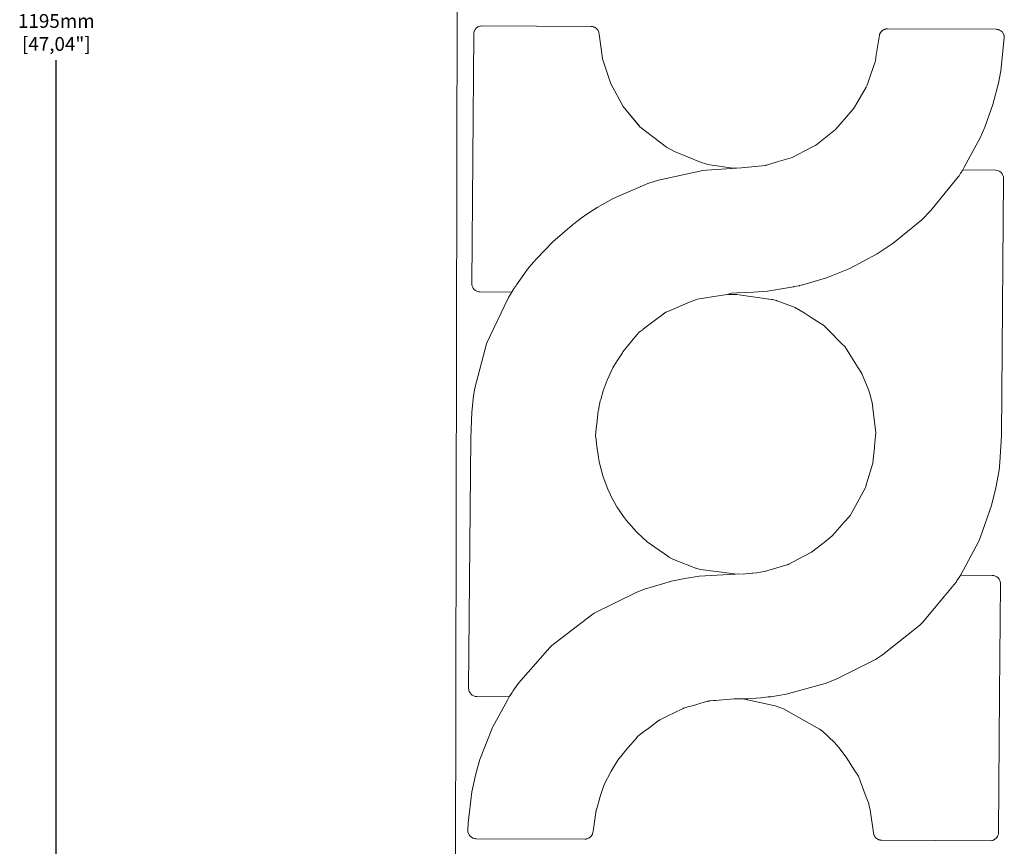
# Model space of a CAD drawing. Units: millimetres. Extents: x 0 to 2970, y 0 to 2100.
# Drawn here: x 357 to 714, y 857 to 1157 of the extents above; entities that cross this region are included whole.
import ezdxf

# ---------------------------------------------------------------- set-up
doc = ezdxf.new("R2010")
doc.units = ezdxf.units.MM
doc.styles.get("Standard").update_dxf_attribs({"font": 'arial.ttf'})
doc.dimstyles.new('polipiyer', dxfattribs={"dimscale": 0, "dimtxt": 5, "dimasz": 2, "dimexe": 1, "dimexo": 28, "dimgap": 2, "dimtad": 3, "dimtih": 1, "dimtoh": 1, "dimdec": 1, "dimtxsty": 'Standard', "dimblk": 'ARCHTICK', "dimcen": 0.1, "dimadec": 0, "dimazin": 0, "dimtfac": 1, "dimtdec": 1, "dimtmove": 2, "dimatfit": 3, "dimfxl": 0, "dimarcsym": 0})

# ---------------------------------------------------------------- blocks, each defined once
blk = doc.blocks.new('_ArchTick')
at = {"color": 0, "linetype": 'ByBlock', "const_width": 0.15}
blk.add_lwpolyline([(-0.5, -0.5), (0.5, 0.5)], dxfattribs=at)
blk = doc.blocks.new('*D10')
at = {"color": 0, "lineweight": -2}
for p, q in [((400.45, 1757.02), (369.45, 1757.02)), ((370.45, 1757.02), (370.45, 1161.2)), ((370.45, 556.48), (370.45, 1142.44)), ((400.45, 556.48), (369.45, 556.48))]:
    blk.add_line(p, q, dxfattribs=at)
at = {"layer": 'Defpoints', "color": 0}
for p in [(370.45, 1757.02), (516.97, 1757.02), (514.67, 556.48)]:
    blk.add_point(p, dxfattribs=at)
at = {"color": 0, "lineweight": -2, "xscale": 2, "yscale": 2, "zscale": 2}
for p, rotation in [((370.45, 1757.02), 90), ((370.45, 556.48), 270)]:
    blk.add_blockref('_ArchTick', p, dxfattribs=dict(at, rotation=rotation))
at = {"color": 0, "insert": (370.45, 1151.82), "char_height": 5, "attachment_point": 5}
blk.add_mtext('1195mm \\P[47,04"]', dxfattribs=at)

msp = doc.modelspace()

# ---------------------------------------------------------------- linework, layer by layer
at = {"lineweight": 0}
for p, q in [((516.97, 1757.02), (514.67, 556.48)), ((522.35, 1153.53), (522.73, 1153.98)), ((522.73, 1153.98), (523.18, 1154.35)), ((523.18, 1154.35), (523.21, 1154.37)), ((523.21, 1154.37), (523.39, 1154.46)), ((523.39, 1154.46), (523.7, 1154.62)), ((523.7, 1154.62), (523.75, 1154.64)), ((523.75, 1154.64), (524.03, 1154.72)), ((524.03, 1154.72), (524.26, 1154.79)), ((524.26, 1154.79), (524.3, 1154.8)), ((524.3, 1154.8), (524.85, 1154.85)), ((524.85, 1154.85), (564.35, 1154.67)), ((564.88, 1154.62), (564.35, 1154.67)), ((564.88, 1154.62), (564.94, 1154.61)), ((564.92, 1154.62), (564.88, 1154.62)), ((564.94, 1154.61), (564.92, 1154.62)), ((564.94, 1154.61), (565.13, 1154.55)), ((565.13, 1154.55), (565.21, 1154.53)), ((565.21, 1154.53), (565.24, 1154.52)), ((565.24, 1154.52), (565.42, 1154.47)), ((565.42, 1154.47), (565.46, 1154.45)), ((565.46, 1154.45), (565.5, 1154.44)), ((565.75, 1154.31), (565.5, 1154.44)), ((565.94, 1154.21), (565.75, 1154.31)), ((565.94, 1154.21), (565.97, 1154.19)), ((565.94, 1154.21), (566, 1154.17)), ((566, 1154.17), (565.97, 1154.19)), ((566.41, 1153.84), (566, 1154.17)), ((566.41, 1153.84), (566.77, 1153.43)), ((670.8, 1153.56), (670.84, 1153.57)), ((670.84, 1153.57), (671.02, 1153.62)), ((671.02, 1153.62), (671.05, 1153.63)), ((671.05, 1153.63), (671.13, 1153.65)), ((671.13, 1153.65), (671.32, 1153.71)), ((671.38, 1153.72), (671.32, 1153.71)), ((671.35, 1153.71), (671.32, 1153.71)), ((671.38, 1153.72), (671.35, 1153.71)), ((671.38, 1153.72), (671.91, 1153.76)), ((671.91, 1153.76), (711.31, 1153.61)), ((711.31, 1153.61), (711.37, 1153.61)), ((711.37, 1153.61), (711.59, 1153.58)), ((711.59, 1153.58), (711.67, 1153.57)), ((711.67, 1153.57), (711.73, 1153.57)), ((521.48, 1106.59), (521.84, 1151.87)), ((521.84, 1151.87), (521.89, 1152.41)), ((521.9, 1152.46), (521.89, 1152.41)), ((521.97, 1152.7), (521.9, 1152.46)), ((522.05, 1152.97), (521.97, 1152.7)), ((522.07, 1153.02), (522.05, 1152.97)), ((522.07, 1153.02), (522.23, 1153.31)), ((522.23, 1153.31), (522.33, 1153.51)), ((522.35, 1153.53), (522.33, 1153.51)), ((566.77, 1153.43), (566.8, 1153.39)), ((566.88, 1153.24), (566.8, 1153.39)), ((566.92, 1153.17), (566.88, 1153.24)), ((566.94, 1153.14), (566.92, 1153.17)), ((567.05, 1152.96), (566.94, 1153.14)), ((567.07, 1152.91), (567.05, 1152.96)), ((567.07, 1152.91), (567.08, 1152.88)), ((567.18, 1152.57), (567.08, 1152.88)), ((567.24, 1152.4), (567.18, 1152.57)), ((567.25, 1152.38), (567.24, 1152.4)), ((567.26, 1152.35), (567.24, 1152.4)), ((567.25, 1152.38), (567.26, 1152.35)), ((567.33, 1151.81), (567.26, 1152.35)), ((567.33, 1151.81), (568.52, 1143.01)), ((668.99, 1151.48), (667.76, 1143.48)), ((668.99, 1151.48), (669, 1151.54)), ((669, 1151.54), (669.07, 1151.73)), ((669.07, 1151.73), (669.1, 1151.81)), ((669.1, 1151.81), (669.11, 1151.83)), ((669.11, 1151.83), (669.17, 1152.01)), ((669.19, 1152.05), (669.17, 1152.01)), ((669.19, 1152.05), (669.21, 1152.09)), ((669.21, 1152.09), (669.3, 1152.23)), ((669.46, 1152.51), (669.3, 1152.23)), ((669.46, 1152.51), (669.5, 1152.56)), ((669.48, 1152.53), (669.46, 1152.51)), ((669.5, 1152.56), (669.48, 1152.53)), ((669.85, 1152.96), (669.5, 1152.56)), ((669.85, 1152.96), (670.29, 1153.29)), ((670.29, 1153.29), (670.32, 1153.31)), ((670.32, 1153.31), (670.56, 1153.43)), ((670.56, 1153.43), (670.76, 1153.54)), ((670.8, 1153.56), (670.76, 1153.54)), ((711.73, 1153.57), (711.91, 1153.55)), ((711.94, 1153.54), (711.91, 1153.55)), ((711.98, 1153.53), (711.94, 1153.54)), ((712.14, 1153.48), (711.98, 1153.53)), ((712.18, 1153.47), (712.14, 1153.48)), ((712.24, 1153.45), (712.18, 1153.47)), ((712.29, 1153.43), (712.24, 1153.45)), ((712.34, 1153.41), (712.29, 1153.43)), ((712.49, 1153.37), (712.34, 1153.41)), ((712.49, 1153.37), (712.55, 1153.34)), ((712.49, 1153.37), (712.53, 1153.35)), ((712.55, 1153.34), (712.53, 1153.35)), ((712.55, 1153.34), (712.77, 1153.21)), ((712.77, 1153.21), (713.02, 1153.07)), ((713.02, 1153.07), (713.06, 1153.04)), ((713.06, 1153.04), (713.47, 1152.69)), ((714.3, 1150.49), (713.06, 1138.5)), ((713.82, 1152.24), (713.47, 1152.69)), ((713.82, 1152.24), (713.84, 1152.22)), ((713.84, 1152.22), (713.95, 1151.99)), ((714.08, 1151.74), (713.95, 1151.99)), ((714.08, 1151.74), (714.09, 1151.72)), ((714.11, 1151.67), (714.08, 1151.74)), ((714.09, 1151.72), (714.11, 1151.67)), ((714.15, 1151.52), (714.11, 1151.67)), ((714.16, 1151.47), (714.15, 1151.52)), ((714.18, 1151.42), (714.16, 1151.47)), ((714.19, 1151.36), (714.18, 1151.42)), ((714.2, 1151.33), (714.19, 1151.36)), ((714.25, 1151.16), (714.2, 1151.33)), ((714.25, 1151.16), (714.26, 1151.12)), ((714.26, 1151.08), (714.26, 1151.12)), ((714.26, 1151.08), (714.27, 1150.9)), ((714.27, 1150.9), (714.28, 1150.85)), ((714.28, 1150.85), (714.28, 1150.77)), ((714.28, 1150.77), (714.3, 1150.54)), ((714.3, 1150.49), (714.3, 1150.54)), ((568.52, 1143.01), (568.59, 1142.79)), ((667.54, 1142.08), (667.76, 1143.48)), ((568.59, 1142.79), (568.62, 1142.56)), ((571.54, 1133.78), (568.62, 1142.56)), ((665.9, 1137.35), (667.45, 1141.82)), ((667.52, 1142), (667.45, 1141.82)), ((667.54, 1142.04), (667.52, 1142)), ((667.54, 1142.08), (667.54, 1142.04)), ((664.88, 1134.38), (665.9, 1137.35)), ((712.21, 1134.04), (713.06, 1138.5)), ((571.54, 1133.78), (576.03, 1125.61)), ((661.13, 1127.4), (664.22, 1132.66)), ((664.36, 1132.91), (664.22, 1132.66)), ((664.42, 1133.09), (664.36, 1132.91)), ((664.88, 1134.38), (664.42, 1133.09)), ((712.2, 1134.01), (710.19, 1126.29)), ((712.21, 1134.04), (712.2, 1134.01)), ((576.03, 1125.61), (582.1, 1118.28)), ((581.92, 1118.43), (576.03, 1125.61)), ((659.58, 1124.7), (661.13, 1127.4)), ((707.29, 1118.12), (710.19, 1126.29)), ((653.22, 1117.36), (659.41, 1124.47)), ((659.49, 1124.6), (659.41, 1124.47)), ((659.58, 1124.7), (659.49, 1124.6)), ((582.1, 1118.28), (581.92, 1118.43)), ((591.78, 1110.8), (582.1, 1118.28)), ((707.29, 1118.12), (705.6, 1114.2)), ((651.22, 1115.79), (645.76, 1111.49)), ((653.07, 1117.22), (651.22, 1115.79)), ((653.07, 1117.22), (653.14, 1117.29)), ((653.14, 1117.29), (653.22, 1117.36)), ((591.81, 1110.79), (591.78, 1110.8)), ((591.81, 1110.79), (594.62, 1109.27)), ((641.96, 1109.5), (645.49, 1111.35)), ((645.49, 1111.35), (645.76, 1111.49)), ((705.6, 1114.2), (699.72, 1103.59)), ((604.07, 1105.42), (594.62, 1109.27)), ((641.96, 1109.5), (637.4, 1107.12)), ((521.48, 1106.59), (521.13, 1061.38)), ((521.53, 1106.6), (521.48, 1106.59)), ((604.07, 1105.42), (606.4, 1104.68)), ((606.65, 1104.6), (606.4, 1104.68)), ((615.83, 1103.28), (606.65, 1104.6)), ((627.68, 1104.23), (618.93, 1103.33)), ((627.68, 1104.23), (627.77, 1104.25)), ((627.77, 1104.25), (627.86, 1104.27)), ((627.86, 1104.27), (628, 1104.32)), ((628, 1104.32), (631.97, 1105.47)), ((631.97, 1105.47), (636.99, 1106.99)), ((636.99, 1106.99), (637.4, 1107.12)), ((699.26, 1102.58), (699.72, 1103.59)), ((604.97, 1102.37), (588.88, 1098.92)), ((604.97, 1102.37), (606.31, 1102.53)), ((618.93, 1103.33), (606.31, 1102.53)), ((616.05, 1103.25), (615.83, 1103.28)), ((616.05, 1103.25), (618.93, 1103.33)), ((687.69, 1087.84), (697.58, 1100.04)), ((697.89, 1100.49), (697.58, 1100.04)), ((698.19, 1100.93), (697.89, 1100.49)), ((698.19, 1100.93), (698.47, 1101.36)), ((698.47, 1101.36), (698.72, 1101.75)), ((698.94, 1102.09), (698.72, 1101.75)), ((698.94, 1102.09), (699.11, 1102.35)), ((699.11, 1102.35), (699.22, 1102.52)), ((699.22, 1102.52), (699.26, 1102.58)), ((699.26, 1102.58), (711.06, 1102.49)), ((711.06, 1102.49), (711.64, 1102.43)), ((711.64, 1102.43), (712.21, 1102.25)), ((712.21, 1102.25), (712.73, 1101.97)), ((712.73, 1101.97), (713.17, 1101.6)), ((713.17, 1101.6), (713.54, 1101.14)), ((713.54, 1101.14), (713.82, 1100.62)), ((713.82, 1100.62), (713.98, 1100.05)), ((713.98, 1100.05), (714.04, 1099.47)), ((585.02, 1097.65), (572.42, 1092.17)), ((585.02, 1097.65), (588.88, 1098.92)), ((713.31, 1006.22), (714.04, 1099.47)), ((566.67, 1088.91), (572.42, 1092.17)), ((560.79, 1085.11), (562.9, 1086.57)), ((566.67, 1088.91), (562.9, 1086.57)), ((687.69, 1087.84), (684.36, 1084.52)), ((550.51, 1076.44), (557.53, 1082.54)), ((558.21, 1083.07), (557.53, 1082.54)), ((558.21, 1083.07), (560.79, 1085.11)), ((674.02, 1075.99), (684.36, 1084.52)), ((550.51, 1076.44), (544.63, 1070.3)), ((674.02, 1075.99), (668.18, 1072.14)), ((668.18, 1072.14), (658.3, 1066.88)), ((541.36, 1066.54), (543.56, 1069.06)), ((543.56, 1069.06), (544.63, 1070.3)), ((537.38, 1060.92), (539.99, 1064.7)), ((539.99, 1064.7), (541.36, 1066.54)), ((649.79, 1063.45), (658.3, 1066.88)), ((521.18, 1060.8), (521.13, 1061.38)), ((521.35, 1060.23), (521.18, 1060.8)), ((537.07, 1060.45), (537.38, 1060.92)), ((639.98, 1060.6), (641.21, 1060.9)), ((649.79, 1063.45), (641.21, 1060.9)), ((521.63, 1059.7), (521.35, 1060.23)), ((521.99, 1059.25), (521.63, 1059.7)), ((522.44, 1058.87), (521.99, 1059.25)), ((522.96, 1058.59), (522.44, 1058.87)), ((523.53, 1058.41), (522.96, 1058.59)), ((524.11, 1058.35), (523.53, 1058.41)), ((535.65, 1058.26), (524.11, 1058.35)), ((535.65, 1058.26), (534.44, 1056.3)), ((535.65, 1058.26), (535.69, 1058.33)), ((535.69, 1058.33), (535.8, 1058.51)), ((535.8, 1058.51), (535.98, 1058.79)), ((535.98, 1058.79), (536.21, 1059.15)), ((536.21, 1059.15), (536.47, 1059.55)), ((536.47, 1059.55), (536.77, 1059.99)), ((536.77, 1059.99), (537.07, 1060.45)), ((608.95, 1056.66), (613.84, 1057.44)), ((613.84, 1057.44), (615.22, 1057.86)), ((613.84, 1057.44), (617.27, 1057.41)), ((617.41, 1057.94), (615.22, 1057.86)), ((629.76, 1055.62), (617.27, 1057.41)), ((620.33, 1058.07), (617.41, 1057.94)), ((623.23, 1058.21), (620.33, 1058.07)), ((624.9, 1058.32), (623.23, 1058.21)), ((626.56, 1058.45), (624.9, 1058.32)), ((628.39, 1058.63), (626.56, 1058.45)), ((629.91, 1058.8), (628.39, 1058.63)), ((629.91, 1058.8), (637.83, 1060.22)), ((629.91, 1058.8), (637.83, 1060.22)), ((637.83, 1060.22), (637.9, 1060.23)), ((637.9, 1060.23), (639.86, 1060.58)), ((639.98, 1060.6), (639.86, 1060.58)), ((526.72, 1040.14), (534.28, 1056.02)), ((534.28, 1056.02), (534.43, 1056.27)), ((534.43, 1056.27), (534.44, 1056.3)), ((593.08, 1051.56), (600.16, 1054.55)), ((600.16, 1054.55), (602.01, 1055.33)), ((602.01, 1055.33), (602.92, 1055.71)), ((602.92, 1055.71), (606.8, 1056.32)), ((606.8, 1056.32), (608.95, 1056.66)), ((630.25, 1055.55), (629.76, 1055.62)), ((631.24, 1055.3), (630.25, 1055.55)), ((631.64, 1055.16), (631.24, 1055.3)), ((631.64, 1055.16), (631.82, 1055.09)), ((631.82, 1055.09), (631.87, 1055.07)), ((631.87, 1055.07), (637.43, 1053)), ((589.81, 1049.66), (590.85, 1050.44)), ((590.98, 1050.53), (590.85, 1050.44)), ((591.06, 1050.59), (590.98, 1050.53)), ((591.57, 1050.92), (591.06, 1050.59)), ((591.57, 1050.92), (592.25, 1051.21)), ((592.25, 1051.21), (593.08, 1051.56)), ((638.39, 1052.64), (637.43, 1053)), ((638.39, 1052.64), (638.68, 1052.47)), ((638.68, 1052.47), (638.84, 1052.38)), ((638.84, 1052.38), (641.74, 1050.69)), ((641.74, 1050.69), (644.29, 1049.02)), ((583.46, 1044.89), (589.29, 1049.26)), ((589.29, 1049.26), (589.81, 1049.66)), ((644.29, 1049.02), (647.53, 1046.96)), ((647.53, 1046.96), (648.72, 1046.21)), ((579.85, 1041.33), (581.12, 1042.9)), ((581.71, 1043.54), (581.12, 1042.9)), ((582.02, 1043.81), (581.71, 1043.54)), ((582.02, 1043.81), (582.25, 1043.98)), ((582.25, 1043.98), (583.28, 1044.73)), ((583.28, 1044.73), (583.31, 1044.75)), ((583.31, 1044.75), (583.46, 1044.89)), ((648.72, 1046.21), (648.76, 1046.18)), ((648.78, 1046.16), (648.76, 1046.18)), ((650.76, 1044.16), (648.78, 1046.16)), ((650.76, 1044.16), (655.17, 1039.72)), ((525.28, 1034.93), (526.47, 1039.46)), ((526.72, 1040.14), (526.47, 1039.46)), ((575.94, 1036.55), (578.69, 1039.98)), ((578.69, 1039.98), (579.37, 1040.75)), ((579.58, 1041.01), (579.37, 1040.75)), ((579.58, 1041.01), (579.68, 1041.14)), ((579.77, 1041.23), (579.68, 1041.14)), ((579.85, 1041.33), (579.77, 1041.23)), ((656.67, 1038.22), (655.17, 1039.72)), ((573.61, 1032.97), (575.76, 1036.26)), ((575.76, 1036.26), (575.94, 1036.55)), ((656.67, 1038.22), (656.68, 1038.2)), ((656.68, 1038.2), (656.71, 1038.17)), ((658.32, 1035.6), (656.71, 1038.17)), ((524.04, 1030.26), (525.28, 1034.93)), ((573.61, 1032.97), (572.34, 1030.72)), ((658.32, 1035.6), (661.32, 1030.81)), ((522.22, 1023.4), (524.04, 1030.26)), ((570.25, 1026.34), (572.34, 1030.72)), ((662.63, 1028.73), (661.32, 1030.81)), ((662.63, 1028.73), (662.64, 1028.71)), ((662.64, 1028.71), (662.66, 1028.68)), ((662.66, 1028.68), (663.12, 1027.54)), ((568.81, 1022.38), (570.25, 1026.34)), ((665.14, 1022.54), (663.12, 1027.54)), ((522.22, 1023.4), (521.78, 1020.63)), ((568.81, 1022.38), (567.9, 1019.27)), ((665.14, 1022.54), (665.66, 1020.92)), ((521.12, 1014.73), (521.78, 1020.63)), ((567.05, 1015.48), (567.75, 1018.76)), ((567.9, 1019.27), (567.75, 1018.76)), ((666.13, 1019.06), (665.66, 1020.92)), ((666.13, 1019.06), (666.36, 1018.23)), ((666.87, 1014.08), (666.36, 1018.23)), ((520.81, 1005.44), (521.12, 1014.73)), ((566.52, 1010.51), (567.02, 1015.14)), ((567.02, 1015.14), (567.05, 1015.48)), ((667.48, 1009.16), (666.87, 1014.08)), ((566.04, 1006.12), (566.32, 1008.73)), ((566.32, 1008.73), (566.52, 1010.51)), ((667.71, 1007.27), (667.48, 1009.16)), ((667.62, 1006.03), (667.71, 1007.27)), ((520.81, 1005.44), (520, 914.53)), ((566.22, 1004.78), (566.04, 1006.12)), ((566.44, 1003.16), (566.22, 1004.78)), ((667.24, 1002.37), (667.62, 1006.03)), ((713.31, 1006.22), (712.73, 996.4)), ((567.11, 998.3), (566.44, 1003.16)), ((666.77, 997.54), (667.21, 1001.72)), ((667.24, 1002.37), (667.21, 1001.72)), ((567.32, 996.77), (567.11, 998.3)), ((567.6, 995.68), (567.32, 996.77)), ((666.64, 996.18), (666.77, 997.54)), ((568.75, 991.25), (567.6, 995.68)), ((664.31, 988.7), (666.64, 996.18)), ((711.27, 987.22), (712.39, 993.67)), ((712.73, 996.4), (712.39, 993.67)), ((570.51, 986.78), (568.75, 991.25)), ((570.51, 986.78), (571.31, 984.96)), ((663.82, 987.12), (658.7, 977.77)), ((663.92, 987.32), (663.82, 987.12)), ((663.92, 987.32), (664.31, 988.7)), ((711.27, 987.22), (709.68, 980.78)), ((571.31, 984.96), (571.6, 984.32)), ((573.59, 980.58), (571.6, 984.32)), ((573.79, 980.3), (573.59, 980.58)), ((576.21, 976.79), (573.79, 980.3)), ((705.7, 969.45), (709.68, 980.78)), ((576.85, 975.88), (576.21, 976.79)), ((577.14, 975.54), (576.85, 975.88)), ((580.87, 971.25), (577.14, 975.54)), ((656.65, 975.26), (656.27, 974.83)), ((658.47, 977.35), (656.65, 975.26)), ((658.7, 977.77), (658.47, 977.35)), ((656.27, 974.83), (652.03, 969.97)), ((580.87, 971.25), (583.45, 968.85)), ((584.5, 967.86), (583.45, 968.85)), ((584.77, 967.68), (584.5, 967.86)), ((651.89, 969.8), (648.91, 967.37)), ((652.03, 969.97), (651.89, 969.8)), ((705.05, 967.94), (698.48, 955.63)), ((705.7, 969.45), (705.05, 967.94)), ((589.14, 964.61), (584.77, 967.68)), ((591, 963.31), (589.14, 964.61)), ((647.94, 966.63), (644.33, 963.87)), ((648.91, 967.37), (647.94, 966.63)), ((592.23, 962.39), (591, 963.31)), ((592.23, 962.39), (592.83, 962.02)), ((594.34, 961.24), (592.83, 962.02)), ((594.34, 961.24), (594.98, 960.96)), ((595.51, 960.76), (594.98, 960.96)), ((595.93, 960.59), (595.51, 960.76)), ((644.33, 963.87), (637.28, 960.14)), ((600.8, 958.68), (595.93, 960.59)), ((600.8, 958.68), (601.12, 958.58)), ((601.12, 958.58), (602.31, 958.14)), ((602.31, 958.14), (602.55, 958.05)), ((602.73, 957.99), (602.55, 958.05)), ((602.73, 957.99), (602.78, 957.97)), ((602.78, 957.97), (604.1, 957.61)), ((616.48, 955.98), (604.1, 957.61)), ((627.33, 956.86), (635.02, 959.14)), ((635.02, 959.14), (635.09, 959.16)), ((635.39, 959.25), (635.09, 959.16)), ((635.51, 959.3), (635.39, 959.25)), ((635.59, 959.33), (635.51, 959.3)), ((635.75, 959.38), (635.59, 959.33)), ((635.86, 959.43), (635.75, 959.38)), ((635.86, 959.43), (635.99, 959.48)), ((635.99, 959.48), (636.11, 959.53)), ((637.28, 960.14), (636.11, 959.53)), ((598.4, 954.36), (593.58, 953.34)), ((598.4, 954.36), (603.62, 955.18)), ((603.62, 955.18), (616.62, 955.97)), ((618.85, 955.96), (616.48, 955.98)), ((622.79, 956.28), (619.25, 955.96)), ((622.79, 956.28), (623.08, 956.31)), ((624.52, 956.44), (623.08, 956.31)), ((624.52, 956.44), (625.12, 956.54)), ((625.12, 956.54), (627.23, 956.85)), ((627.23, 956.85), (627.33, 956.86)), ((697.33, 953.83), (697.02, 953.37)), ((697.62, 954.27), (697.33, 953.83)), ((697.88, 954.68), (697.62, 954.27)), ((698.11, 955.03), (697.88, 954.68)), ((698.29, 955.31), (698.11, 955.03)), ((698.4, 955.49), (698.29, 955.31)), ((698.44, 955.56), (698.4, 955.49)), ((698.48, 955.63), (698.44, 955.56)), ((698.44, 955.56), (709.93, 955.47)), ((709.93, 955.47), (710.47, 955.41)), ((710.47, 955.41), (710.51, 955.4)), ((710.51, 955.4), (710.75, 955.33)), ((710.75, 955.33), (711.03, 955.25)), ((711.03, 955.25), (711.07, 955.23)), ((711.07, 955.23), (711.37, 955.07)), ((711.37, 955.07), (711.56, 954.96)), ((711.56, 954.96), (711.59, 954.95)), ((712.04, 954.57), (711.59, 954.95)), ((712.04, 954.57), (712.41, 954.11)), ((712.43, 954.09), (712.41, 954.11)), ((712.43, 954.09), (712.52, 953.9)), ((712.52, 953.9), (712.68, 953.59)), ((712.7, 953.55), (712.68, 953.59)), ((580.96, 949.39), (583.78, 950.44)), ((583.78, 950.44), (593.58, 953.34)), ((696.71, 952.91), (692.43, 947.83)), ((696.79, 953.02), (696.71, 952.91)), ((696.82, 953.07), (696.79, 953.02)), ((696.82, 953.07), (696.9, 953.19)), ((696.9, 953.19), (697.02, 953.37)), ((712.9, 952.44), (712.59, 912.5)), ((712.7, 953.55), (712.78, 953.26)), ((712.78, 953.26), (712.85, 953.03)), ((712.86, 952.99), (712.85, 953.03)), ((712.86, 952.99), (712.9, 952.44)), ((580.96, 949.39), (565.56, 941.74)), ((684.78, 938.53), (692.43, 947.83)), ((564.66, 941.18), (550.22, 930.06)), ((564.66, 941.18), (565.56, 941.74)), ((670.08, 926.59), (683.64, 937.42)), ((684.78, 938.53), (683.64, 937.42)), ((538.11, 916.39), (549.47, 929.36)), ((550.22, 930.06), (549.47, 929.36)), ((653.37, 917.77), (667.59, 925)), ((670.08, 926.59), (667.59, 925)), ((520.06, 913.95), (520, 914.53)), ((538.11, 916.39), (536.66, 914.26)), ((635.16, 912.36), (649.35, 916.23)), ((653.37, 917.77), (649.35, 916.23)), ((520.22, 913.38), (520.06, 913.95)), ((520.5, 912.86), (520.22, 913.38)), ((520.87, 912.4), (520.5, 912.86)), ((521.31, 912.03), (520.87, 912.4)), ((521.83, 911.75), (521.31, 912.03)), ((522.4, 911.57), (521.83, 911.75)), ((522.98, 911.51), (522.4, 911.57)), ((534.72, 911.41), (522.98, 911.51)), ((534.69, 911.36), (534.08, 910.25)), ((534.69, 911.36), (534.72, 911.41)), ((534.72, 911.41), (534.76, 911.47)), ((534.76, 911.47), (534.87, 911.64)), ((534.87, 911.64), (535.04, 911.9)), ((535.04, 911.9), (535.25, 912.24)), ((535.25, 912.24), (535.5, 912.62)), ((535.5, 912.62), (535.78, 913.04)), ((535.78, 913.04), (536.07, 913.48)), ((536.07, 913.48), (536.38, 913.93)), ((536.38, 913.93), (536.66, 914.26)), ((621.24, 910.73), (619.14, 910.66)), ((622.56, 910.79), (621.24, 910.73)), ((624.29, 910.91), (622.56, 910.79)), ((626.04, 911.06), (624.29, 910.91)), ((626.92, 911.15), (626.04, 911.06)), ((627.8, 911.24), (626.92, 911.15)), ((628.69, 911.35), (627.8, 911.24)), ((629.57, 911.46), (628.69, 911.35)), ((635.16, 912.36), (629.57, 911.46)), ((712.59, 912.5), (712.21, 862.19)), ((529.38, 901.66), (534.08, 910.25)), ((597.77, 907.22), (594.31, 905.53)), ((597.77, 907.22), (597.88, 907.27)), ((597.88, 907.27), (597.95, 907.28)), ((598.09, 907.33), (597.95, 907.28)), ((598.09, 907.33), (599.09, 907.64)), ((599.09, 907.64), (599.86, 907.88)), ((599.86, 907.88), (600.57, 908.04)), ((600.57, 908.04), (601.52, 908.32)), ((601.88, 908.42), (601.52, 908.32)), ((602.47, 908.56), (601.88, 908.42)), ((603.15, 908.76), (602.47, 908.56)), ((603.79, 908.93), (603.15, 908.76)), ((603.79, 908.93), (606.42, 909.73)), ((606.69, 909.78), (606.42, 909.73)), ((606.85, 909.81), (606.69, 909.78)), ((606.85, 909.81), (606.93, 909.83)), ((606.98, 909.84), (606.93, 909.83)), ((606.98, 909.84), (607.02, 909.85)), ((607.12, 909.87), (607.02, 909.85)), ((607.19, 909.88), (607.12, 909.87)), ((607.39, 909.9), (607.19, 909.88)), ((608.84, 910.02), (607.39, 909.9)), ((609.52, 910.05), (608.84, 910.02)), ((612.15, 910.29), (609.52, 910.05)), ((616.33, 910.63), (612.15, 910.29)), ((619.14, 910.66), (616.33, 910.63)), ((619.14, 910.66), (620.05, 910.51)), ((620.05, 910.51), (631.22, 908.16)), ((631.56, 908.04), (631.22, 908.16)), ((634.23, 907.1), (631.56, 908.04)), ((592.77, 904.78), (589.33, 903.1)), ((594.31, 905.53), (592.77, 904.78)), ((634.23, 907.1), (647.26, 899.66)), ((528.6, 900.24), (524.1, 888.65)), ((528.74, 900.49), (528.6, 900.24)), ((528.84, 900.75), (528.74, 900.49)), ((528.84, 900.75), (529.38, 901.66)), ((585.35, 900.07), (583.48, 898.65)), ((588.74, 902.65), (585.35, 900.07)), ((588.74, 902.65), (588.86, 902.74)), ((589.33, 903.1), (588.86, 902.74)), ((580.73, 896.34), (580.98, 896.63)), ((581.29, 896.98), (580.98, 896.63)), ((583.48, 898.65), (581.29, 896.98)), ((647.26, 899.66), (648.22, 899.11)), ((652.76, 894.87), (648.22, 899.11)), ((574.07, 888.45), (577.7, 892.9)), ((580.73, 896.34), (577.7, 892.9)), ((654.24, 892.99), (652.76, 894.87)), ((656.92, 889.56), (654.24, 892.99)), ((660.12, 884.55), (656.92, 889.56)), ((522.64, 883.53), (524.1, 888.65)), ((574.07, 888.45), (572.06, 885.04)), ((522.64, 883.53), (521.21, 876.99)), ((569.21, 879.56), (571.75, 884.43)), ((572.06, 885.04), (571.75, 884.43)), ((661.38, 882.58), (660.12, 884.55)), ((662, 880.92), (661.38, 882.58)), ((569.06, 879.27), (568.04, 876.31)), ((569.21, 879.56), (569.06, 879.27)), ((664.25, 874.95), (662, 880.92)), ((519.82, 865.53), (521.21, 876.99)), ((566.33, 870.4), (567.73, 875.25)), ((568.04, 876.31), (567.73, 875.25)), ((665.11, 872.66), (664.25, 874.95)), ((665.21, 872.21), (665.11, 872.66)), ((665.64, 870.42), (665.21, 872.21)), ((566.29, 870.26), (565.16, 862.61)), ((566.29, 870.26), (566.33, 870.4)), ((666.84, 862.09), (665.64, 870.42)), ((519.7, 863.04), (519.82, 865.53)), ((519.7, 863.04), (519.7, 863)), ((519.7, 863), (519.72, 862.69)), ((519.72, 862.69), (519.74, 862.45)), ((519.74, 862.42), (519.74, 862.45)), ((519.74, 862.42), (519.9, 861.84)), ((519.9, 861.84), (520.17, 861.31)), ((520.53, 860.86), (520.17, 861.31)), ((520.98, 860.48), (520.53, 860.86)), ((564.22, 860.6), (564.59, 861.02)), ((564.62, 861.06), (564.59, 861.02)), ((564.72, 861.23), (564.62, 861.06)), ((564.88, 861.51), (564.72, 861.23)), ((564.9, 861.55), (564.88, 861.51)), ((564.92, 861.59), (564.9, 861.55)), ((564.98, 861.8), (564.92, 861.59)), ((565.07, 862.05), (564.98, 861.8)), ((565.08, 862.09), (565.07, 862.05)), ((565.09, 862.14), (565.08, 862.09)), ((565.16, 862.61), (565.09, 862.14)), ((666.91, 861.66), (666.84, 862.09)), ((666.92, 861.63), (666.91, 861.66)), ((666.93, 861.58), (666.92, 861.63)), ((666.94, 861.55), (666.93, 861.58)), ((666.94, 861.55), (666.95, 861.53)), ((666.95, 861.53), (666.97, 861.48)), ((666.97, 861.48), (667.04, 861.25)), ((667.1, 861.13), (667.04, 861.25)), ((667.13, 861.06), (667.1, 861.13)), ((667.13, 861.06), (667.17, 860.99)), ((667.17, 860.99), (667.22, 860.87)), ((667.37, 860.66), (667.22, 860.87)), ((711.71, 860.56), (711.81, 860.75)), ((711.81, 860.75), (711.97, 861.05)), ((711.99, 861.1), (711.97, 861.05)), ((711.99, 861.1), (712.07, 861.37)), ((712.07, 861.37), (712.14, 861.61)), ((712.15, 861.65), (712.14, 861.61)), ((712.21, 862.19), (712.15, 861.65)), ((520.98, 860.48), (521.52, 860.18)), ((522.06, 860), (521.52, 860.18)), ((522.06, 860), (522.1, 860)), ((522.33, 859.97), (522.1, 860)), ((522.64, 859.94), (522.33, 859.97)), ((522.69, 859.94), (522.64, 859.94)), ((562.15, 859.78), (522.69, 859.94)), ((562.15, 859.78), (562.63, 859.82)), ((562.68, 859.83), (562.63, 859.82)), ((562.72, 859.83), (562.68, 859.83)), ((562.95, 859.9), (562.72, 859.83)), ((562.98, 859.91), (562.95, 859.9)), ((563.19, 859.96), (562.98, 859.91)), ((563.19, 859.96), (563.22, 859.98)), ((563.26, 859.99), (563.22, 859.98)), ((563.26, 859.99), (563.56, 860.15)), ((563.73, 860.23), (563.56, 860.15)), ((563.73, 860.23), (563.77, 860.25)), ((563.77, 860.25), (564.22, 860.6)), ((667.41, 860.59), (667.37, 860.66)), ((667.43, 860.56), (667.41, 860.59)), ((667.45, 860.54), (667.41, 860.59)), ((667.43, 860.56), (667.45, 860.54)), ((667.8, 860.16), (667.45, 860.54)), ((667.8, 860.16), (668.21, 859.84)), ((668.24, 859.82), (668.21, 859.84)), ((668.26, 859.81), (668.21, 859.84)), ((668.26, 859.81), (668.24, 859.82)), ((668.26, 859.81), (668.46, 859.71)), ((668.46, 859.71), (668.69, 859.59)), ((668.73, 859.58), (668.69, 859.59)), ((668.77, 859.56), (668.73, 859.58)), ((668.77, 859.56), (668.94, 859.52)), ((668.94, 859.52), (669.03, 859.49)), ((669.03, 859.49), (669.11, 859.47)), ((669.11, 859.47), (669.26, 859.42)), ((669.3, 859.42), (669.26, 859.42)), ((669.34, 859.41), (669.3, 859.42)), ((669.81, 859.37), (669.34, 859.41)), ((709.2, 859.22), (669.81, 859.37)), ((709.74, 859.26), (709.2, 859.22)), ((709.74, 859.26), (709.78, 859.27)), ((709.78, 859.27), (710.01, 859.34)), ((710.01, 859.34), (710.3, 859.42)), ((710.3, 859.42), (710.34, 859.44)), ((710.34, 859.44), (710.66, 859.61)), ((710.66, 859.61), (710.84, 859.7)), ((710.84, 859.7), (710.86, 859.71)), ((710.86, 859.71), (711.32, 860.08)), ((711.32, 860.08), (711.69, 860.53)), ((711.71, 860.56), (711.69, 860.53))]:
    msp.add_line(p, q, dxfattribs=at)

# ---------------------------------------------------------------- dimensions: what is measured, and where the dimension line sits
dim = msp.add_linear_dim(base=(370.45, 1757.02), p1=(514.67, 556.48), p2=(516.97, 1757.02), angle=90, text='1195mm \\P[47,04"]', dimstyle='polipiyer', override={"dimscale": 1, "dimpost": 'mm\\X'})
dim.commit()
dim.dimension.update_dxf_attribs({"geometry": '*D10', "text_midpoint": (370.45, 1151.82), "dimtype": 160})

doc.saveas('drawing.dxf')
